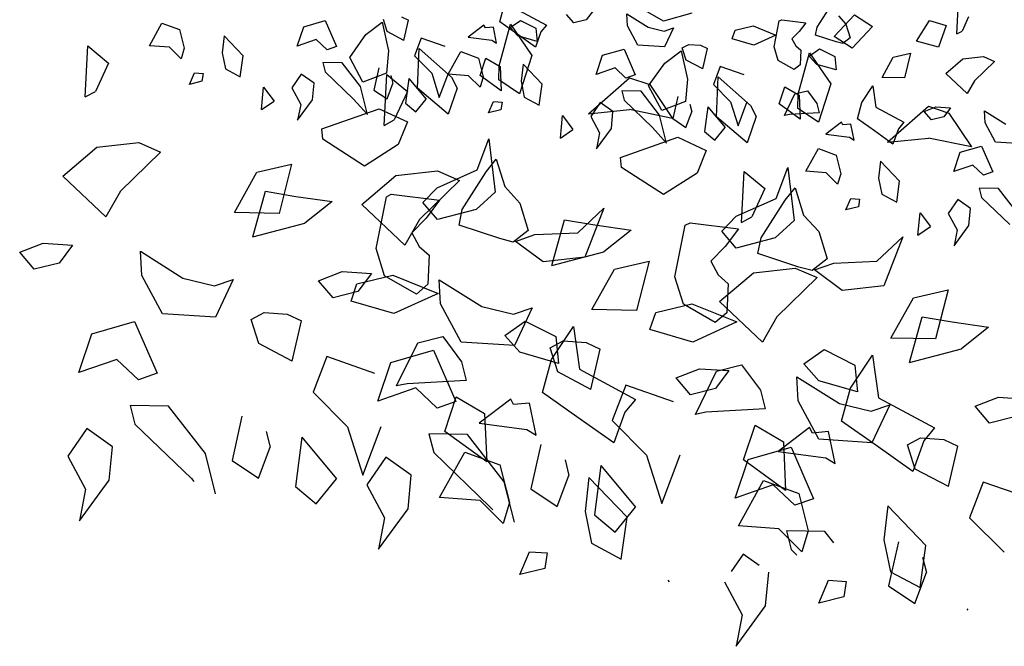
# Model space of a CAD drawing. Units: inches. Extents: x 3894 to 36375, y -10330 to 15424.
# Drawn here: x 9631 to 12362, y -9850 to -8112 of the extents above; entities that cross this region are included whole.
import ezdxf

# ---------------------------------------------------------------- set-up
doc = ezdxf.new("R2010")
doc.units = ezdxf.units.IN
doc.header["$MEASUREMENT"] = 0
doc.layers.add('freecads.com', color=7, linetype='Continuous')

msp = doc.modelspace()

# ---------------------------------------------------------------- linework, layer by layer
at = {"layer": 'freecads.com'}
for p, q in [((10962.4, -8117.7), (10974.7, -8071.9)), ((11416.5, -8115.9), (11328, -8065.2)), ((11842.5, -8132.7), (11875.9, -8080.5)), ((12230.1, -8150.9), (12233.9, -8080.1)), ((10650, -8144.7), (10639.4, -8111.1)), ((10689.5, -8103.9), (10709.1, -8113)), ((11013.8, -8085.3), (11091.4, -8127.1)), ((11167.6, -8120.6), (11147.6, -8097)), ((11220.9, -8087.2), (11202.2, -8111.9)), ((11316.9, -8129), (11315, -8095.7)), ((11315, -8095.7), (11374.1, -8132.7)), ((11495.2, -8093.4), (11416.5, -8115.9)), ((11890.1, -8158), (11946.5, -8098.4)), ((11901.6, -8101.1), (11922.6, -8124.2)), ((11946.5, -8098.4), (11995.8, -8130.8)), ((12262.6, -8104), (12244.4, -8143.2)), ((9990.2, -8184.1), (10025.2, -8121.1)), ((10025.2, -8121.1), (10074.1, -8139.1)), ((10400.5, -8185.1), (10418.4, -8131.4)), ((10418.4, -8131.4), (10477.9, -8114.2)), ((10477.9, -8114.2), (10508.9, -8185.9)), ((10590.6, -8153), (10636.1, -8118.8)), ((10636.1, -8118.8), (10653.8, -8197.7)), ((10696.2, -8169.1), (10709.1, -8113)), ((10918.2, -8126.7), (10874.6, -8159.8)), ((10922.3, -8134.3), (10918.2, -8126.7)), ((10944.5, -8132.2), (10922.3, -8134.3)), ((10953.5, -8176.5), (10944.5, -8132.2)), ((10960.7, -8239.3), (10992.3, -8124.3)), ((11009.8, -8151.2), (10962.4, -8117.7)), ((10991.3, -8133.7), (11019.7, -8113.5)), ((11012.3, -8156.8), (10991.3, -8133.7)), ((10992.3, -8124.3), (11050.9, -8210.7)), ((11019.7, -8113.5), (11062, -8135.1)), ((11062, -8135.1), (11065.9, -8172.2)), ((11091.4, -8127.1), (11076.4, -8144.9)), ((11202.2, -8111.9), (11167.6, -8120.6)), ((11345.5, -8182.4), (11316.9, -8129)), ((11374.1, -8132.7), (11417.9, -8143.6)), ((11417.9, -8143.6), (11443.8, -8134.6)), ((11443.8, -8134.6), (11419.2, -8187.1)), ((11615.2, -8141), (11665.2, -8128.9)), ((11665.2, -8128.9), (11727.9, -8154.2)), ((11723.1, -8186.9), (11737.5, -8115.3)), ((11737.5, -8115.3), (11744.2, -8111.8)), ((11744.2, -8111.8), (11811.2, -8120)), ((11811.2, -8120), (11792.5, -8144.8)), ((11838.3, -8154.6), (11842.5, -8132.7)), ((11922.6, -8124.2), (11934.3, -8162.1)), ((11995.8, -8130.8), (11939.4, -8190.5)), ((12118.6, -8171.6), (12153.8, -8113.6)), ((12153.8, -8113.6), (12200.6, -8127.7)), ((12200.6, -8127.7), (12179.1, -8188.3)), ((10074.1, -8139.1), (10087.2, -8191)), ((10197.5, -8156.4), (10192, -8203.5)), ((10250.3, -8211.6), (10197.5, -8156.4)), ((10545.9, -8216.2), (10590.6, -8153)), ((10696.2, -8169.1), (10650, -8144.7)), ((10744.4, -8162.9), (10725.5, -8212.2)), ((10810.8, -8186.2), (10744.4, -8162.9)), ((10874.6, -8159.8), (10940.6, -8168.6)), ((11061.1, -8187.5), (11009.8, -8151.2)), ((11065.9, -8172.2), (11012.3, -8156.8)), ((11076.4, -8144.9), (11061.1, -8187.5)), ((11607.2, -8164.9), (11615.2, -8141)), ((11666.7, -8182.1), (11607.2, -8164.9)), ((11727.9, -8154.2), (11666.7, -8182.1)), ((11792.5, -8144.8), (11772.8, -8165.1)), ((11772.8, -8165.1), (11783, -8184.2)), ((11895, -8173.3), (11838.3, -8154.6)), ((11939.4, -8190.5), (11890.1, -8158)), ((11934.3, -8162.1), (11913.4, -8178.1)), ((12230.1, -8150.9), (12244.4, -8143.2)), ((9811.9, -8326.1), (9819.6, -8184.6)), ((9819.6, -8184.6), (9877, -8232.3)), ((10046.5, -8188.3), (9990.2, -8184.1)), ((10078.3, -8220.3), (10046.5, -8188.3)), ((10087.2, -8191), (10078.3, -8220.3)), ((10453.3, -8166.7), (10400.5, -8185.1)), ((10483.1, -8194.9), (10453.3, -8166.7)), ((10508.9, -8185.9), (10483.1, -8194.9)), ((10734.1, -8301.8), (10738.8, -8191.4)), ((10738.8, -8191.4), (10828.1, -8271.1)), ((10940.6, -8168.6), (10953.5, -8176.5)), ((11247.6, -8210.3), (11307.1, -8193.2)), ((11307.1, -8193.2), (11338.1, -8264.9)), ((11419.2, -8187.1), (11345.5, -8182.4)), ((11468.6, -8190.1), (11486.7, -8180.4)), ((11479.2, -8223.6), (11468.6, -8190.1)), ((11486.7, -8180.4), (11518.7, -8182.8)), ((11518.7, -8182.8), (11538.3, -8192)), ((11525.4, -8248), (11538.3, -8192)), ((11734.8, -8224.8), (11723.1, -8186.9)), ((11783, -8184.2), (11796.9, -8196.4)), ((11820.5, -8212.6), (11848.9, -8192.5)), ((11848.9, -8192.5), (11891.2, -8214)), ((11913.4, -8178.1), (11895, -8173.3)), ((12179.1, -8188.3), (12118.6, -8171.6)), ((10192, -8203.5), (10201, -8247.8)), ((10242.3, -8269.9), (10250.3, -8211.6)), ((10582.7, -8284.8), (10545.9, -8216.2)), ((10653.8, -8197.7), (10647.8, -8259.8)), ((10725.5, -8212.2), (10773.3, -8260.3)), ((10819.4, -8263), (10854.4, -8200.1)), ((10854.4, -8200.1), (10903.3, -8218)), ((10903.3, -8218), (10916.4, -8269.9)), ((10907.9, -8266.6), (10924, -8218.8)), ((10924, -8218.8), (10963.3, -8241.9)), ((11050.9, -8210.7), (11017.1, -8317.1)), ((11229.7, -8264), (11247.6, -8210.3)), ((11419.8, -8231.9), (11465.3, -8197.7)), ((11465.3, -8197.7), (11483, -8276.6)), ((11789.9, -8318.3), (11821.5, -8203.2)), ((11796.9, -8196.4), (11795.1, -8236.6)), ((11841.5, -8235.7), (11820.5, -8212.6)), ((11821.5, -8203.2), (11880.1, -8289.6)), ((11891.2, -8214), (11895.1, -8251.1)), ((12022.5, -8271.8), (12053.8, -8215.8)), ((12053.8, -8215.8), (12101.9, -8204.8)), ((12101.9, -8204.8), (12084.5, -8273)), ((12199.3, -8260.6), (12246.6, -8220.5)), ((12246.6, -8220.5), (12304.4, -8214.1)), ((12304.4, -8214.1), (12334.8, -8227.3)), ((9877, -8232.3), (9840.5, -8310.8)), ((10201, -8247.8), (10242.3, -8269.9)), ((10471.5, -8230.5), (10478, -8256.5)), ((10524.8, -8231.4), (10471.5, -8230.5)), ((10575.9, -8297.3), (10524.8, -8231.4)), ((10626.7, -8245.5), (10613, -8306.9)), ((10959.9, -8279), (10960.7, -8239.3)), ((10963.3, -8241.9), (10966.2, -8309)), ((11026.7, -8235.4), (11021.2, -8282.5)), ((11079.5, -8290.5), (11026.7, -8235.4)), ((11282.5, -8245.6), (11229.7, -8264)), ((11312.3, -8273.8), (11282.5, -8245.6)), ((11375.1, -8295.1), (11419.8, -8231.9)), ((11525.4, -8248), (11479.2, -8223.6)), ((11573.6, -8241.8), (11554.7, -8291.2)), ((11640, -8265.1), (11573.6, -8241.8)), ((11779.1, -8250.1), (11734.8, -8224.8)), ((11795.1, -8236.6), (11779.1, -8250.1)), ((11895.1, -8251.1), (11841.5, -8235.7)), ((12334.8, -8227.3), (12279.2, -8281.5)), ((10101.6, -8291.2), (10115.3, -8259.4)), ((10115.3, -8259.4), (10139.5, -8261.1)), ((10139.5, -8261.1), (10136.2, -8282.5)), ((10411.5, -8262.7), (10385.4, -8301.1)), ((10447, -8287.8), (10411.5, -8262.7)), ((10478, -8256.5), (10556.6, -8332.1)), ((10647.8, -8259.8), (10582.7, -8284.8)), ((10641.1, -8405), (10648.8, -8263.5)), ((10648.8, -8263.5), (10706.2, -8311.3)), ((10660.2, -8266.8), (10665.7, -8288.4)), ((10709.8, -8274.6), (10701.1, -8343.1)), ((10709.8, -8274.6), (10757.9, -8332.3)), ((10773.3, -8260.3), (10794.5, -8327.4)), ((10794.5, -8327.4), (10819.7, -8259.9)), ((10875.7, -8267.2), (10819.4, -8263)), ((10828.1, -8271.1), (10844.4, -8301.6)), ((10907.5, -8299.2), (10875.7, -8267.2)), ((10916.4, -8269.9), (10907.5, -8299.2)), ((10966.2, -8309), (10907.9, -8266.6)), ((11208.5, -8373), (11321.8, -8273)), ((11338.1, -8264.9), (11312.3, -8273.8)), ((11321.8, -8273), (11378.5, -8291.7)), ((11563.3, -8380.8), (11567.9, -8270.3)), ((11567.9, -8270.3), (11657.3, -8350.1)), ((12084.5, -8273), (12022.5, -8271.8)), ((12199.3, -8260.6), (12258.9, -8316.9)), ((10136.2, -8282.5), (10101.6, -8291.2)), ((10301, -8361.1), (10307, -8299)), ((10307, -8299), (10336.1, -8337.4)), ((10385.4, -8301.1), (10410, -8346.9)), ((10442.5, -8334.4), (10447, -8287.8)), ((10595.5, -8375.1), (10575.9, -8297.3)), ((10649.5, -8331.5), (10665.7, -8288.4)), ((10819.4, -8373.9), (10734.1, -8301.8)), ((10844.4, -8301.6), (10819.4, -8373.9)), ((11017.1, -8317.1), (10959.9, -8279)), ((11021.2, -8282.5), (11030.2, -8326.7)), ((11071.5, -8348.8), (11079.5, -8290.5)), ((11411.9, -8363.7), (11375.1, -8295.1)), ((11378.5, -8291.7), (11441.1, -8385.8)), ((11483, -8276.6), (11477, -8338.7)), ((11554.7, -8291.2), (11602.5, -8339.2)), ((11737.1, -8345.6), (11753.2, -8297.7)), ((11753.2, -8297.7), (11792.5, -8320.8)), ((11880.1, -8289.6), (11846.3, -8396)), ((11966.4, -8341.1), (11997.1, -8295.3)), ((11997.1, -8295.3), (12005.5, -8354.6)), ((12279.2, -8281.5), (12258.9, -8316.9)), ((9811.9, -8326.1), (9840.5, -8310.8)), ((10613, -8306.9), (10649.5, -8331.5)), ((10706.2, -8311.3), (10669.7, -8389.7)), ((11030.2, -8326.7), (11071.5, -8348.8)), ((11300.7, -8309.5), (11307.2, -8335.4)), ((11354, -8310.4), (11300.7, -8309.5)), ((11405.1, -8376.2), (11354, -8310.4)), ((11455.9, -8324.4), (11442.1, -8385.8)), ((11751.7, -8377.6), (11781, -8317.8)), ((11781, -8317.8), (11815.6, -8309.1)), ((11789.1, -8358), (11789.9, -8318.3)), ((11792.5, -8320.8), (11795.4, -8387.9)), ((11815.6, -8309.1), (11841.7, -8344.1)), ((10301, -8361.1), (10336.1, -8337.4)), ((10401.5, -8390.7), (10442.5, -8334.4)), ((10410, -8346.9), (10401.5, -8390.7)), ((10556.6, -8332.1), (10595.5, -8375.1)), ((10701.1, -8343.1), (10729.8, -8366.9)), ((10729.8, -8366.9), (10757.9, -8332.3)), ((10930.8, -8370.2), (10944.5, -8338.3)), ((10944.5, -8338.3), (10968.7, -8340.1)), ((10968.7, -8340.1), (10965.4, -8361.4)), ((11240.7, -8341.6), (11214.6, -8380.1)), ((11276.2, -8366.7), (11240.7, -8341.6)), ((11307.2, -8335.4), (11385.8, -8411.1)), ((11477, -8338.7), (11411.9, -8363.7)), ((11489.4, -8345.8), (11494.9, -8367.4)), ((11539, -8353.5), (11530.3, -8422)), ((11539, -8353.5), (11587.1, -8411.2)), ((11602.5, -8339.2), (11623.7, -8406.3)), ((11623.7, -8406.3), (11648.9, -8338.8)), ((11657.3, -8350.1), (11673.6, -8380.6)), ((11795.4, -8387.9), (11737.1, -8345.6)), ((11841.7, -8344.1), (11848.2, -8370.1)), ((11954.1, -8387), (11966.4, -8341.1)), ((12005.5, -8354.6), (12083.1, -8396.4)), ((12037.7, -8451.9), (12151, -8351.9)), ((12139.3, -8366.3), (12171.9, -8353.8)), ((12151, -8351.9), (12207.7, -8370.7)), ((12171.9, -8353.8), (12212.6, -8356.5)), ((12212.6, -8356.5), (12193.9, -8381.2)), ((10468.3, -8414.8), (10627.3, -8359)), ((10627.3, -8359), (10705.8, -8395.5)), ((10965.4, -8361.4), (10930.8, -8370.2)), ((11130.2, -8440), (11136.2, -8377.9)), ((11136.2, -8377.9), (11165.3, -8416.3)), ((11208.5, -8373), (11322.4, -8361.1)), ((11214.6, -8380.1), (11239.1, -8425.8)), ((11271.7, -8413.3), (11276.2, -8366.7)), ((11441.1, -8385.8), (11322.4, -8361.1)), ((11424.7, -8454), (11405.1, -8376.2)), ((11478.7, -8410.4), (11494.9, -8367.4)), ((11648.5, -8452.9), (11563.3, -8380.8)), ((11673.6, -8380.6), (11648.5, -8452.9)), ((11766.1, -8374.8), (11751.7, -8377.6)), ((11848.2, -8370.1), (11766.1, -8374.8)), ((11846.3, -8396), (11789.1, -8358)), ((12159.4, -8389.9), (12139.3, -8366.3)), ((12193.9, -8381.2), (12159.4, -8389.9)), ((12207.7, -8370.7), (12270.3, -8464.7)), ((12308.6, -8398.3), (12306.7, -8364.9)), ((12306.7, -8364.9), (12365.8, -8402)), ((10641.1, -8405), (10669.7, -8389.7)), ((10705.8, -8395.5), (10680.4, -8458.2)), ((11385.8, -8411.1), (11424.7, -8454)), ((11442.1, -8385.8), (11478.7, -8410.4)), ((11559, -8445.9), (11587.1, -8411.2)), ((11909.9, -8395.9), (11866.3, -8429.1)), ((11914, -8403.6), (11909.9, -8395.9)), ((11936.2, -8401.5), (11914, -8403.6)), ((11945.2, -8445.7), (11936.2, -8401.5)), ((12001.5, -8420.5), (11954.1, -8387)), ((12083.1, -8396.4), (12068.2, -8414.2)), ((12337.2, -8451.7), (12308.6, -8398.3)), ((10471, -8442.8), (10468.3, -8414.8)), ((11130.2, -8440), (11165.3, -8416.3)), ((11230.7, -8469.6), (11271.7, -8413.3)), ((11239.1, -8425.8), (11230.7, -8469.6)), ((11297.5, -8493.7), (11456.5, -8437.9)), ((11456.5, -8437.9), (11535, -8474.4)), ((11530.3, -8422), (11559, -8445.9)), ((11866.3, -8429.1), (11932.4, -8437.9)), ((11932.4, -8437.9), (11945.2, -8445.7)), ((12052.9, -8456.8), (12001.5, -8420.5)), ((12068.2, -8414.2), (12052.9, -8456.8)), ((9750.4, -8545.5), (9844.9, -8465.5)), ((9844.9, -8465.5), (9960.6, -8452.5)), ((9960.6, -8452.5), (10021.4, -8478.9)), ((10587.3, -8517.9), (10471, -8442.8)), ((10680.4, -8458.2), (10587.3, -8517.9)), ((10899.4, -8528.7), (10931.8, -8442.7)), ((10931.8, -8442.7), (10949.5, -8590.2)), ((12037.7, -8451.9), (12151.6, -8440)), ((12270.3, -8464.7), (12151.6, -8440)), ((12239.3, -8479.6), (12298.8, -8462.4)), ((12298.8, -8462.4), (12329.8, -8534.1)), ((12410.9, -8456.4), (12337.2, -8451.7)), ((10021.4, -8478.9), (9910.2, -8587.5)), ((11300.2, -8521.7), (11297.5, -8493.7)), ((11535, -8474.4), (11509.6, -8537.1)), ((11811.1, -8532.3), (11846.2, -8469.3)), ((11846.2, -8469.3), (11895, -8487.3)), ((11895, -8487.3), (11908.1, -8539.2)), ((12221.4, -8533.3), (12239.3, -8479.6)), ((10288.7, -8534.9), (10384.8, -8512.8)), ((10384.8, -8512.8), (10350, -8649.3)), ((10924.5, -8533.6), (10952.5, -8498.9)), ((10952.5, -8498.9), (10975.9, -8574.7)), ((12018.4, -8504.6), (12013, -8551.7)), ((12071.2, -8559.8), (12018.4, -8504.6)), ((12274.2, -8514.9), (12221.4, -8533.3)), ((12304, -8543.1), (12274.2, -8514.9)), ((9750.4, -8545.5), (9869.6, -8658.3)), ((10226, -8647), (10288.7, -8534.9)), ((10579.6, -8624.4), (10674.1, -8544.4)), ((10674.1, -8544.4), (10789.8, -8531.5)), ((10788.6, -8578.3), (10899.4, -8528.7)), ((10789.8, -8531.5), (10850.5, -8557.8)), ((10857.7, -8638), (10924.5, -8533.6)), ((11416.5, -8596.8), (11300.2, -8521.7)), ((11509.6, -8537.1), (11416.5, -8596.8)), ((11632.8, -8674.3), (11640.5, -8532.8)), ((11640.5, -8532.8), (11697.9, -8580.5)), ((11728.6, -8607.6), (11761, -8521.6)), ((11761, -8521.6), (11778.7, -8669.1)), ((11867.4, -8536.5), (11811.1, -8532.3)), ((11899.3, -8568.5), (11867.4, -8536.5)), ((11908.1, -8539.2), (11899.3, -8568.5)), ((12329.8, -8534.1), (12304, -8543.1)), ((10850.5, -8557.8), (10739.4, -8666.4)), ((10975.9, -8574.7), (11017.9, -8620.9)), ((12013, -8551.7), (12021.9, -8596)), ((12063.2, -8618.1), (12071.2, -8559.8)), ((9910.2, -8587.5), (9869.6, -8658.3)), ((10277.6, -8714.6), (10312.8, -8587.8)), ((10312.8, -8587.8), (10396.4, -8601.9)), ((10396.4, -8601.9), (10497.4, -8616.5)), ((10618.9, -8746.3), (10647.8, -8603.3)), ((10647.8, -8603.3), (10661.1, -8596.1)), ((10661.1, -8596.1), (10795.1, -8612.7)), ((10749.1, -8619.1), (10788.6, -8578.3)), ((10949.5, -8590.2), (10896.7, -8638.1)), ((11697.9, -8580.5), (11661.4, -8659)), ((11753.7, -8612.5), (11781.7, -8577.8)), ((11781.7, -8577.8), (11805.1, -8653.6)), ((12021.9, -8596), (12063.2, -8618.1)), ((12292.4, -8578.7), (12298.9, -8604.7)), ((12345.7, -8579.6), (12292.4, -8578.7)), ((12396.8, -8645.5), (12345.7, -8579.6)), ((10497.4, -8616.5), (10421.7, -8676.6)), ((10579.6, -8624.4), (10698.8, -8737.2)), ((10789.1, -8666.3), (10749.1, -8619.1)), ((10795.1, -8612.7), (10757.8, -8662.1)), ((11017.9, -8620.9), (11041.3, -8696.7)), ((11617.8, -8657.2), (11728.6, -8607.6)), ((11686.9, -8716.9), (11753.7, -8612.5)), ((11922.5, -8639.4), (11936.2, -8607.6)), ((11936.2, -8607.6), (11960.4, -8609.3)), ((11960.4, -8609.3), (11957.1, -8630.7)), ((12232.4, -8610.9), (12206.4, -8649.3)), ((12267.9, -8636), (12232.4, -8610.9)), ((12298.9, -8604.7), (12377.5, -8680.3)), ((10350, -8649.3), (10226, -8647)), ((10896.7, -8638.1), (10789.1, -8666.3)), ((10849.3, -8681.8), (10857.7, -8638)), ((11179.1, -8702.8), (11250.7, -8635)), ((11250.7, -8635), (11198.4, -8770.9)), ((11578.3, -8698), (11617.8, -8657.2)), ((11805.1, -8653.6), (11847.1, -8699.8)), ((11957.1, -8630.7), (11922.5, -8639.4)), ((12121.9, -8709.3), (12127.9, -8647.2)), ((12127.9, -8647.2), (12157.1, -8685.6)), ((12206.4, -8649.3), (12230.9, -8695.1)), ((12263.4, -8682.6), (12267.9, -8636)), ((10277.6, -8714.6), (10421.7, -8676.6)), ((10739.4, -8666.4), (10698.8, -8737.2)), ((10757.8, -8662.1), (10718.3, -8702.9)), ((10962.6, -8719.2), (10849.3, -8681.8)), ((11106.8, -8793.5), (11142, -8666.7)), ((11142, -8666.7), (11225.6, -8680.8)), ((11225.6, -8680.8), (11326.6, -8695.4)), ((11448.1, -8825.2), (11476.9, -8682.2)), ((11476.9, -8682.2), (11490.3, -8675)), ((11490.3, -8675), (11624.3, -8691.6)), ((11632.8, -8674.3), (11661.4, -8659)), ((11778.7, -8669.1), (11725.9, -8717.1)), ((12222.4, -8738.9), (12263.4, -8682.6)), ((10718.3, -8702.9), (10738.7, -8741)), ((11041.3, -8696.7), (10999.6, -8728.8)), ((11005.6, -8727), (11059.3, -8708.1)), ((11059.3, -8708.1), (11179.1, -8702.8)), ((11059.3, -8708.1), (11179.1, -8702.8)), ((11326.6, -8695.4), (11250.9, -8755.6)), ((11618.3, -8745.2), (11578.3, -8698)), ((11624.3, -8691.6), (11587, -8741)), ((11847.1, -8699.8), (11870.5, -8775.6)), ((12121.9, -8709.3), (12157.1, -8685.6)), ((12230.9, -8695.1), (12222.4, -8738.9)), ((9630.5, -8756.9), (9695.6, -8731.9)), ((9695.6, -8731.9), (9777, -8737.3)), ((9777, -8737.3), (9739.7, -8786.8)), ((10999.6, -8728.8), (10962.6, -8719.2)), ((11082.7, -8783.9), (11005.6, -8727)), ((11725.9, -8717.1), (11618.3, -8745.2)), ((11678.5, -8760.7), (11686.9, -8716.9)), ((12008.3, -8781.7), (12079.9, -8713.9)), ((12079.9, -8713.9), (12027.6, -8849.9)), ((9670.5, -8804.2), (9630.5, -8756.9)), ((9969, -8821), (9965.2, -8754.3)), ((9965.2, -8754.3), (10083.4, -8828.4)), ((10642.3, -8822.1), (10618.9, -8746.3)), ((10738.7, -8741), (10766.5, -8765.4)), ((10766.5, -8765.4), (10762.9, -8845.8)), ((11106.8, -8793.5), (11250.9, -8755.6)), ((11587, -8741), (11547.5, -8781.8)), ((11791.8, -8798.2), (11678.5, -8760.7)), ((9739.7, -8786.8), (9670.5, -8804.2)), ((11198.4, -8770.9), (11082.7, -8783.9)), ((11280.4, -8804.2), (11376.6, -8782.1)), ((11376.6, -8782.1), (11341.7, -8918.6)), ((11547.5, -8781.8), (11567.9, -8819.9)), ((11870.5, -8775.6), (11828.8, -8807.8)), ((11834.8, -8805.9), (11888.5, -8787)), ((11888.5, -8787), (12008.3, -8781.7)), ((11888.5, -8787), (12008.3, -8781.7)), ((10026.2, -8927.7), (9969, -8821)), ((10459.7, -8835.8), (10524.8, -8810.8)), ((10524.8, -8810.8), (10606.2, -8816.2)), ((10565.8, -8844.8), (10665.7, -8820.7)), ((10606.2, -8816.2), (10568.9, -8865.7)), ((10665.7, -8820.7), (10791, -8871.4)), ((11217.8, -8916.2), (11280.4, -8804.2)), ((11567.9, -8819.9), (11595.7, -8844.3)), ((11571.3, -8893.7), (11665.8, -8813.7)), ((11665.8, -8813.7), (11781.5, -8800.7)), ((11781.5, -8800.7), (11842.3, -8827.1)), ((11828.8, -8807.8), (11791.8, -8798.2)), ((11911.9, -8862.8), (11834.8, -8805.9)), ((10083.4, -8828.4), (10171.1, -8850.1)), ((10171.1, -8850.1), (10222.9, -8832.2)), ((10222.9, -8832.2), (10173.6, -8937.1)), ((10499.7, -8883.1), (10459.7, -8835.8)), ((10549.7, -8892.7), (10565.8, -8844.8)), ((10730.8, -8872.8), (10642.3, -8822.1)), ((10762.9, -8845.8), (10730.8, -8872.8)), ((10798.2, -8899.9), (10794.4, -8833.2)), ((10794.4, -8833.2), (10912.6, -8907.3)), ((11471.5, -8901), (11448.1, -8825.2)), ((11595.7, -8844.3), (11592.1, -8924.7)), ((11842.3, -8827.1), (11731.1, -8935.7)), ((10568.9, -8865.7), (10499.7, -8883.1)), ((10791, -8871.4), (10668.7, -8927.1)), ((12027.6, -8849.9), (11911.9, -8862.8)), ((12109.6, -8883.1), (12205.7, -8861)), ((12205.7, -8861), (12170.9, -8997.5)), ((10668.7, -8927.1), (10549.7, -8892.7)), ((10855.4, -9006.6), (10798.2, -8899.9)), ((11394.9, -8923.8), (11494.9, -8899.7)), ((11560, -8951.7), (11471.5, -8901)), ((11494.9, -8899.7), (11620.2, -8950.3)), ((11571.3, -8893.7), (11690.6, -9006.5)), ((12047, -8995.1), (12109.6, -8883.1)), ((10173.6, -8937.1), (10026.2, -8927.7)), ((10272.4, -8943.1), (10308.7, -8923.7)), ((10308.7, -8923.7), (10372.7, -8928.6)), ((10372.7, -8928.6), (10411.9, -8946.9)), ((10912.6, -8907.3), (11000.3, -8929)), ((11000.3, -8929), (11052.1, -8911.1)), ((11052.1, -8911.1), (11002.8, -9016)), ((11341.7, -8918.6), (11217.8, -8916.2)), ((11378.9, -8971.6), (11394.9, -8923.8)), ((11592.1, -8924.7), (11560, -8951.7)), ((9830.4, -8983.5), (9949.4, -8949.2)), ((9949.4, -8949.2), (10011.5, -9092.6)), ((10293.7, -9010.2), (10272.4, -8943.1)), ((10386, -9058.9), (10411.9, -8946.9)), ((10976.2, -8988.1), (11033.1, -8947.8)), ((11033.1, -8947.8), (11117.5, -8990.9)), ((11620.2, -8950.3), (11497.9, -9006)), ((11731.1, -8935.7), (11690.6, -9006.5)), ((12098.5, -9062.7), (12133.7, -8936)), ((12133.7, -8936), (12217.3, -8950.1)), ((12217.3, -8950.1), (12318.3, -8964.7)), ((9794.7, -9091), (9830.4, -8983.5)), ((11105.5, -9054.8), (11166.8, -8963.1)), ((11166.8, -8963.1), (11183.7, -9081.7)), ((11497.9, -9006), (11378.9, -8971.6)), ((12318.3, -8964.7), (12242.6, -9024.8)), ((10386, -9058.9), (10293.7, -9010.2)), ((10676, -9127.9), (10734.6, -9008.2)), ((10734.6, -9008.2), (10803.8, -8990.8)), ((10803.8, -8990.8), (10856.1, -9060.9)), ((11002.8, -9016), (10855.4, -9006.6)), ((11018.1, -9034.3), (10976.2, -8988.1)), ((11101.6, -9022), (11137.8, -9002.6)), ((11117.5, -8990.9), (11125.4, -9065.2)), ((11137.8, -9002.6), (11201.8, -9007.6)), ((11201.8, -9007.6), (11241.1, -9025.8)), ((12170.9, -8997.5), (12047, -8995.1)), ((10659.6, -9062.5), (10778.6, -9028.2)), ((10778.6, -9028.2), (10840.7, -9171.5)), ((11125.4, -9065.2), (11018.1, -9034.3)), ((11122.9, -9089.1), (11101.6, -9022)), ((11215.2, -9137.8), (11241.1, -9025.8)), ((11805.4, -9067), (11862.3, -9026.7)), ((11862.3, -9026.7), (11946.7, -9069.8)), ((12098.5, -9062.7), (12242.6, -9024.8)), ((9900.1, -9054.1), (9794.7, -9091)), ((9959.8, -9110.5), (9900.1, -9054.1)), ((10482.4, -9046.5), (10444.5, -9145.3)), ((10615.3, -9093.1), (10482.4, -9046.5)), ((10623.9, -9169.9), (10659.6, -9062.5)), ((10856.1, -9060.9), (10869.1, -9112.8)), ((11081, -9146.5), (11105.5, -9054.8)), ((11847.3, -9113.3), (11805.4, -9067)), ((11934.7, -9133.8), (11996, -9042.1)), ((11996, -9042.1), (12012.9, -9160.6)), ((10011.5, -9092.6), (9959.8, -9110.5)), ((11215.2, -9137.8), (11122.9, -9089.1)), ((11183.7, -9081.7), (11338.9, -9165.4)), ((11451.4, -9105.1), (11516.5, -9080.1)), ((11505.2, -9206.8), (11563.8, -9087.1)), ((11516.5, -9080.1), (11598, -9085.5)), ((11598, -9085.5), (11560.6, -9134.9)), ((11563.8, -9087.1), (11633, -9069.7)), ((11633, -9069.7), (11685.3, -9139.8)), ((11946.7, -9069.8), (11954.6, -9144.1)), ((10704.9, -9122.2), (10676, -9127.9)), ((10869.1, -9112.8), (10704.9, -9122.2)), ((11491.5, -9152.4), (11451.4, -9105.1)), ((11790, -9169.1), (11786.1, -9102.5)), ((11786.1, -9102.5), (11904.3, -9176.6)), ((11954.6, -9144.1), (11847.3, -9113.3)), ((10444.5, -9145.3), (10540.1, -9241.3)), ((10729.3, -9133.1), (10623.9, -9169.9)), ((10788.9, -9189.5), (10729.3, -9133.1)), ((11175.8, -9213.5), (11081, -9146.5)), ((11311.6, -9125.4), (11273.7, -9224.2)), ((11444.5, -9172), (11311.6, -9125.4)), ((11560.6, -9134.9), (11491.5, -9152.4)), ((11685.3, -9139.8), (11698.3, -9191.7)), ((11910.2, -9225.4), (11934.7, -9133.8)), ((10840.7, -9171.5), (10788.9, -9189.5)), ((10809.5, -9254.1), (10841.6, -9158.3)), ((10841.6, -9158.3), (10920.3, -9204.5)), ((10992.5, -9164.5), (10905.4, -9230.8)), ((11000.7, -9179.7), (10992.5, -9164.5)), ((11045.1, -9175.6), (11000.7, -9179.7)), ((11063, -9264.1), (11045.1, -9175.6)), ((11338.9, -9165.4), (11309, -9201)), ((11847.1, -9275.9), (11790, -9169.1)), ((11904.3, -9176.6), (11992, -9198.3)), ((12012.9, -9160.6), (12168.1, -9244.3)), ((12280.6, -9184), (12345.7, -9159)), ((12345.7, -9159), (12427.1, -9164.4)), ((9936.6, -9181.8), (9949.7, -9233.7)), ((10043.1, -9183.7), (9936.6, -9181.8)), ((10145.5, -9315.3), (10043.1, -9183.7)), ((11309, -9201), (11278.5, -9286.1)), ((11534.1, -9201.1), (11505.2, -9206.8)), ((11698.3, -9191.7), (11534.1, -9201.1)), ((11992, -9198.3), (12043.8, -9180.4)), ((12043.8, -9180.4), (11994.5, -9285.3)), ((12320.7, -9231.3), (12280.6, -9184)), ((10247.1, -9211.8), (10219.6, -9334.5)), ((10905.4, -9230.8), (11037.4, -9248.3)), ((10920.3, -9204.5), (10926, -9338.8)), ((11278.5, -9286.1), (11175.8, -9213.5)), ((11273.7, -9224.2), (11369.3, -9320.2)), ((12005, -9292.4), (11910.2, -9225.4)), ((12389.8, -9213.9), (12320.7, -9231.3)), ((9816.5, -9246.1), (9764.5, -9323.1)), ((9887.6, -9296.4), (9816.5, -9246.1)), ((9949.7, -9233.7), (10106.8, -9385.1)), ((10314.1, -9254.4), (10325, -9297.7)), ((10540.1, -9241.3), (10582.6, -9375.6)), ((10582.6, -9375.6), (10633, -9240.6)), ((10926, -9338.8), (10809.5, -9254.1)), ((11037.4, -9248.3), (11063, -9264.1)), ((11638.7, -9333), (11670.8, -9237.2)), ((11670.8, -9237.2), (11749.5, -9283.4)), ((11821.7, -9243.4), (11734.5, -9309.7)), ((11829.9, -9258.6), (11821.7, -9243.4)), ((11874.3, -9254.5), (11829.9, -9258.6)), ((11892.2, -9343), (11874.3, -9254.5)), ((12168.1, -9244.3), (12138.2, -9280)), ((10413.2, -9270), (10395.8, -9406.9)), ((10413.2, -9270), (10509.3, -9385.4)), ((10765.8, -9260.7), (10778.9, -9312.6)), ((10872.3, -9262.6), (10765.8, -9260.7)), ((10974.7, -9394.2), (10872.3, -9262.6)), ((11749.5, -9283.4), (11755.2, -9417.8)), ((11994.5, -9285.3), (11847.1, -9275.9)), ((12093.3, -9291.3), (12129.6, -9271.8)), ((12138.2, -9280), (12107.7, -9365)), ((12129.6, -9271.8), (12193.6, -9276.8)), ((12193.6, -9276.8), (12232.8, -9295.1)), ((9878.6, -9389.5), (9887.6, -9296.4)), ((10292.5, -9383.7), (10325, -9297.7)), ((10778.9, -9312.6), (10936, -9464)), ((10795, -9437.1), (10865, -9311.2)), ((10865, -9311.2), (10962.8, -9347.2)), ((11076.3, -9290.7), (11048.8, -9413.4)), ((11651.3, -9331.7), (11770.3, -9297.4)), ((11734.5, -9309.7), (11866.6, -9327.3)), ((11770.3, -9297.4), (11832.4, -9440.8)), ((12107.7, -9365), (12005, -9292.4)), ((12114.6, -9358.4), (12093.3, -9291.3)), ((12206.9, -9407.1), (12232.8, -9295.1)), ((9764.5, -9323.1), (9813.5, -9414.6)), ((10173.6, -9427), (10145.5, -9315.3)), ((10219.6, -9334.5), (10292.5, -9383.7)), ((10645.7, -9325.1), (10593.7, -9402)), ((10716.8, -9375.3), (10645.7, -9325.1)), ((11143.3, -9333.3), (11154.2, -9376.6)), ((11369.3, -9320.2), (11411.8, -9454.5)), ((11411.8, -9454.5), (11462.2, -9319.5)), ((11615.6, -9439.2), (11651.3, -9331.7)), ((11755.2, -9417.8), (11638.7, -9333)), ((11866.6, -9327.3), (11892.2, -9343)), ((10962.8, -9347.2), (10988.9, -9451)), ((11242.4, -9348.9), (11225, -9485.9)), ((11242.4, -9348.9), (11338.5, -9464.3)), ((12206.9, -9407.1), (12114.6, -9358.4)), ((9796.6, -9502.2), (9878.6, -9389.5)), ((10106.8, -9385.1), (10113.7, -9392.7)), ((10453.2, -9454.7), (10509.3, -9385.4)), ((10707.8, -9468.5), (10716.8, -9375.3)), ((11002.8, -9505.9), (10974.7, -9394.2)), ((11121.7, -9462.6), (11154.2, -9376.6)), ((11209.6, -9381.9), (11198.7, -9476)), ((11315.2, -9492.1), (11209.6, -9381.9)), ((11624.2, -9516), (11694.2, -9390.2)), ((11694.2, -9390.2), (11792, -9426.1)), ((12303.3, -9394.7), (12265.5, -9493.5)), ((12436.2, -9441.3), (12303.3, -9394.7)), ((9813.5, -9414.6), (9796.6, -9502.2)), ((10395.8, -9406.9), (10453.2, -9454.7)), ((10593.7, -9402), (10642.7, -9493.5)), ((11048.8, -9413.4), (11121.7, -9462.6)), ((11721, -9402.3), (11615.6, -9439.2)), ((11780.7, -9458.7), (11721, -9402.3)), ((10907.5, -9445.5), (10795, -9437.1)), ((10971.2, -9509.5), (10907.5, -9445.5)), ((11832.4, -9440.8), (11780.7, -9458.7)), ((11792, -9426.1), (11818.1, -9529.9)), ((10625.8, -9581.1), (10707.8, -9468.5)), ((10936, -9464), (10942.9, -9471.6)), ((10988.9, -9451), (10971.2, -9509.5)), ((11198.7, -9476), (11216.6, -9564.6)), ((11282.4, -9533.6), (11338.5, -9464.3)), ((12038.8, -9460.8), (12027.8, -9555)), ((12144.4, -9571), (12038.8, -9460.8)), ((10642.7, -9493.5), (10625.8, -9581.1)), ((11225, -9485.9), (11282.4, -9533.6)), ((11299.1, -9608.7), (11315.2, -9492.1)), ((12265.5, -9493.5), (12361, -9589.5)), ((11736.7, -9524.4), (11624.2, -9516)), ((11800.4, -9588.4), (11736.7, -9524.4)), ((11864, -9531.9), (11757.5, -9530)), ((11757.5, -9530), (11770.6, -9581.9)), ((11818.1, -9529.9), (11800.4, -9588.4)), ((11888.5, -9563.4), (11864, -9531.9)), ((12027.8, -9555), (12045.8, -9643.5)), ((11216.6, -9564.6), (11299.1, -9608.7)), ((11770.6, -9581.9), (11786.4, -9597.1)), ((12068, -9560), (12040.5, -9682.7)), ((12128.3, -9687.6), (12144.4, -9571)), ((11017.8, -9651.4), (11045, -9587.8)), ((11045, -9587.8), (11093.5, -9591.2)), ((11093.5, -9591.2), (11087, -9634)), ((11637.4, -9594.3), (11604.4, -9643.2)), ((11681.8, -9625.7), (11637.4, -9594.3)), ((12135, -9602.6), (12145.9, -9645.9)), ((11087, -9634), (11017.8, -9651.4)), ((11428.5, -9667), (11431.8, -9671.3)), ((11699.5, -9737.7), (11708.5, -9644.6)), ((11847, -9730.3), (11874.2, -9666.7)), ((11874.2, -9666.7), (11922.7, -9670.2)), ((12045.8, -9643.5), (12128.3, -9687.6)), ((12113.5, -9731.9), (12145.9, -9645.9)), ((11585.4, -9671.3), (11634.4, -9762.8)), ((11922.7, -9670.2), (11916.2, -9712.9)), ((12040.5, -9682.7), (12113.5, -9731.9)), ((11916.2, -9712.9), (11847, -9730.3)), ((11617.5, -9850.4), (11699.5, -9737.7)), ((12257.7, -9745.9), (12261, -9750.2)), ((11634.4, -9762.8), (11617.5, -9850.4))]:
    msp.add_line(p, q, dxfattribs=at)

doc.saveas('drawing.dxf')
